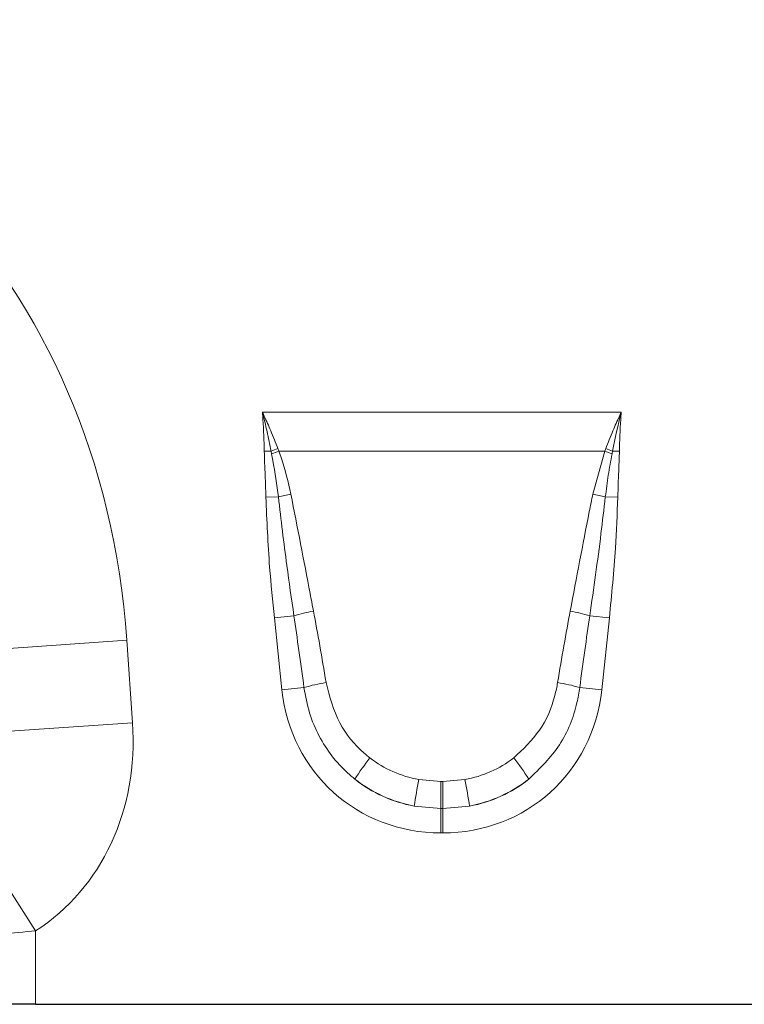
# Model space of a CAD drawing. Units: millimetres. Extents: x 0 to 420, y 0 to 297.
# Drawn here: x 286 to 301, y 196 to 215 of the extents above; entities that cross this region are included whole.
import ezdxf

# ---------------------------------------------------------------- set-up
doc = ezdxf.new("R2010")
doc.units = ezdxf.units.MM

msp = doc.modelspace()

# ---------------------------------------------------------------- linework, layer by layer
at = {"color": 8, "linetype": 'Continuous', "lineweight": 18}
for p, q in [((291.094, 207.4696), (298.1431, 207.4696)), ((291.2652, 206.7021), (291.131, 206.7001)), ((291.2753, 206.6483), (291.2652, 206.7021)), ((291.3994, 206.7519), (291.4184, 206.703)), ((297.8187, 206.703), (291.4184, 206.703)), ((297.5843, 205.859), (297.8187, 206.703)), ((297.8187, 206.703), (297.8378, 206.7519)), ((297.972, 206.7021), (297.9619, 206.6483)), ((298.1062, 206.7001), (297.972, 206.7021)), ((291.4076, 205.8028), (291.1624, 205.7977)), ((297.8295, 205.8028), (298.0748, 205.7977)), ((291.713, 203.4685), (291.3289, 203.4282)), ((291.4777, 202.0127), (291.3289, 203.4282)), ((297.5242, 203.4685), (297.9083, 203.4282)), ((297.9083, 203.4282), (297.7595, 202.0127)), ((286.0201, 202.8176), (288.4291, 202.9861)), ((288.4291, 202.9861), (288.5422, 201.3679)), ((291.9109, 202.0583), (291.4777, 202.0127)), ((297.3262, 202.0583), (297.7595, 202.0127)), ((286.1333, 201.1995), (288.5422, 201.3679)), ((294.1653, 200.2493), (294.5997, 200.2095)), ((294.5997, 200.2095), (294.6374, 200.2095)), ((294.5997, 199.68), (294.5997, 200.2095)), ((294.6374, 200.2095), (295.0719, 200.2493)), ((294.6374, 199.68), (294.6374, 200.2095)), ((294.5997, 199.68), (294.0751, 199.729)), ((294.5997, 199.68), (294.5997, 199.2016)), ((294.6374, 199.68), (294.5997, 199.68)), ((295.1621, 199.729), (294.6374, 199.68)), ((294.6374, 199.68), (294.6374, 199.2016)), ((285.4585, 199.1183), (286.6402, 197.2794)), ((294.6374, 199.2016), (294.5997, 199.2016)), ((286.6402, 197.2794), (286.6402, 195.8353))]:
    msp.add_line(p, q, dxfattribs=at)
at = {"color": 7, "linetype": 'Continuous', "lineweight": 25}
for q in [(283.7425, 195.8353), (302.5969, 195.8353)]:
    msp.add_line((286.6402, 195.8353), q, dxfattribs=at)
at = {"color": 8, "linetype": 'Continuous', "lineweight": 18}
for centre, radius, start, end in [((293.217, 201.652), 5.4141, 109.61555, 111.13074), ((293.1517, 201.9447), 5.0641, 110.01435, 111.74819), ((296.0855, 201.9447), 5.0641, 68.25181, 69.98565), ((296.0202, 201.652), 5.4141, 68.86926, 70.38445), ((292.5302, 201.4675), 4.4783, 101.29734, 104.5169), ((296.707, 201.4675), 4.4783, 75.4831, 78.70266), ((292.7162, 200.1082), 3.5069, 100.16954, 106.62352), ((296.5209, 200.1082), 3.5069, 73.37648, 79.83046), ((292.7652, 199.2481), 2.9371, 98.24092, 106.90873), ((296.472, 199.2481), 2.9371, 73.09127, 81.75908), ((296.3374, 198.1435), 4.0263, 141.03412, 148.31361), ((292.8997, 198.1435), 4.0263, 31.68639, 38.96588), ((306.6495, 197.8159), 12.7191, 168.97012, 171.3489), ((282.5877, 197.8159), 12.7191, 8.6511, 11.02988)]:
    msp.add_arc(centre, radius, start, end, dxfattribs=at)
for centre, major_axis, ratio, start_param, end_param in [((275.1347, 200.1675), (5.6252, 14.23), 0.8495889, 5.2252853, 6.6071986), ((291.9701, 197.3787), (-1.0337, 9.7315), 0.1021785, 5.2145088, 5.3897391), ((297.2671, 197.3787), (1.0337, 9.7315), 0.1021785, 0.8934462, 1.0686765), ((291.9701, 197.3276), (-1.0283, 9.732), 0.0510893, 5.2145941, 5.3898243), ((297.2671, 197.3276), (1.0283, 9.732), 0.0510893, 0.893361, 1.0685912), ((294.8027, 202.5663), (2.3117, 2.5674), 0.940719, 2.438827, 3.8443583), ((294.4345, 202.5663), (-2.3117, 2.5674), 0.940719, 2.438827, 3.8443583), ((283.8553, 201.6078), (-2.7927, 4.3234), 0.8743147, 3.139546, 4.1499486), ((294.6763, 202.477), (2.0054, 1.1988), 0.9594317, 3.5028761, 3.9687929), ((294.5609, 202.477), (2.0054, -1.1988), 0.9594317, 5.4559851, 5.9219019), ((294.8027, 202.5663), (1.997, 2.2179), 0.9214445, 3.192041, 3.6579578), ((294.6763, 202.4259), (2.5666, 1.1449), 0.9742026, 3.6200064, 4.0859232), ((294.4345, 202.5663), (-1.997, 2.2179), 0.9214445, 2.6252275, 3.0911443), ((294.5609, 202.4259), (2.5666, -1.1449), 0.9742026, 5.3388548, 5.8047716)]:
    msp.add_ellipse(centre, major_axis=major_axis, ratio=ratio, start_param=start_param, end_param=end_param, dxfattribs=at)
for points, knots in [([(291.2652, 206.7021), (291.2396, 206.8316), (291.1895, 207.0858), (291.1277, 207.3408), (291.0948, 207.4667), (291.094, 207.4696)], [0, 0, 0, 0, 0.5039416, 0.9885949, 1, 1, 1, 1]), ([(291.094, 207.4696), (291.0953, 207.467), (291.108, 207.4399), (291.1644, 207.3185), (291.2688, 207.0831), (291.3531, 206.8693), (291.3994, 206.7519)], [0, 0, 0, 0, 0.0111056, 0.1147709, 0.5141528, 1, 1, 1, 1]), ([(291.131, 206.7001), (291.1255, 206.9074), (291.1188, 207.1612), (291.0986, 207.4173), (291.0943, 207.4666), (291.094, 207.4696)], [0, 0, 0, 0, 0.80710192, 0.98846549, 1, 1, 1, 1]), ([(297.8378, 206.7519), (297.884, 206.8693), (297.9684, 207.0831), (298.0728, 207.3185), (298.1292, 207.4399), (298.1419, 207.467), (298.1431, 207.4696)], [0, 0, 0, 0, 0.48584723, 0.88522906, 0.98887008, 1, 1, 1, 1]), ([(298.1431, 207.4696), (298.1424, 207.4667), (298.0761, 207.213), (298.0237, 206.9561), (297.972, 206.7021)], [0, 0, 0, 0, 0.0114277, 1, 1, 1, 1]), ([(298.1431, 207.4696), (298.1429, 207.4666), (298.1386, 207.4173), (298.1184, 207.1612), (298.1117, 206.9074), (298.1062, 206.7001)], [0, 0, 0, 0, 0.0115345, 0.1928981, 1, 1, 1, 1]), ([(291.1624, 205.7977), (291.1595, 205.9064), (291.1536, 206.1273), (291.1386, 206.428), (291.1332, 206.6201), (291.131, 206.7001)], [0, 0, 0, 0, 0.36137, 0.7342133, 1, 1, 1, 1]), ([(291.4076, 205.8028), (291.3753, 206.0424), (291.3371, 206.3252), (291.2835, 206.6055), (291.2753, 206.6483)], [0, 0, 0, 0, 0.84708061, 1, 1, 1, 1]), ([(291.4184, 206.703), (291.4356, 206.6548), (291.5338, 206.3796), (291.599, 206.0943), (291.6529, 205.859)], [0, 0, 0, 0, 0.1748435, 1, 1, 1, 1]), ([(297.9619, 206.6483), (297.936, 206.5099), (297.8834, 206.2293), (297.8477, 205.9462), (297.8295, 205.8028)], [0, 0, 0, 0, 0.49357709, 1, 1, 1, 1]), ([(298.1062, 206.7001), (298.106, 206.6875), (298.1044, 206.598), (298.0962, 206.3913), (298.0829, 206.1032), (298.0773, 205.8918), (298.0748, 205.7977)], [0, 0, 0, 0, 0.0418477, 0.2974079, 0.6871286, 1, 1, 1, 1]), ([(291.6529, 205.859), (291.7801, 205.208), (291.9298, 204.442), (292.0752, 203.6751), (292.0971, 203.56)], [0, 0, 0, 0, 0.8498804, 1, 1, 1, 1]), ([(297.1401, 203.56), (297.2629, 204.2119), (297.4074, 204.9789), (297.5612, 205.7441), (297.5843, 205.859)], [0, 0, 0, 0, 0.8498435, 1, 1, 1, 1]), ([(291.3289, 203.4282), (291.2954, 203.7599), (291.2159, 204.548), (291.182, 205.3394), (291.1624, 205.7977)], [0, 0, 0, 0, 0.4209443, 1, 1, 1, 1]), ([(291.713, 203.4685), (291.6654, 203.7981), (291.5532, 204.5748), (291.4608, 205.3541), (291.4076, 205.8028)], [0, 0, 0, 0, 0.4242452, 1, 1, 1, 1]), ([(297.8295, 205.8028), (297.8019, 205.5628), (297.712, 204.7832), (297.601, 204.0063), (297.5242, 203.4685)], [0, 0, 0, 0, 0.3077855, 1, 1, 1, 1]), ([(298.0748, 205.7977), (298.0621, 205.4644), (298.0319, 204.6729), (297.9536, 203.8846), (297.9083, 203.4282)], [0, 0, 0, 0, 0.4210449, 1, 1, 1, 1]), ([(292.3442, 202.1549), (292.4158, 201.8822), (292.5517, 201.3646), (292.9317, 200.8979), (293.1671, 200.7076), (293.2069, 200.6755)], [0, 0, 0, 0, 0.4805282, 0.9121997, 1, 1, 1, 1]), ([(296.0303, 200.6755), (296.2121, 200.8473), (296.5769, 201.1919), (296.8122, 201.7439), (296.8766, 202.0714), (296.893, 202.1549)], [0, 0, 0, 0, 0.42555442, 0.85361558, 1, 1, 1, 1]), ([(292.9113, 200.2584), (292.8632, 200.2983), (292.58, 200.5331), (292.253, 200.9694), (292.001, 201.5609), (291.9413, 201.8907), (291.9109, 202.0583)], [0, 0, 0, 0, 0.0890481, 0.5237841, 0.7580668, 1, 1, 1, 1]), ([(297.3262, 202.0583), (297.31, 201.9591), (297.2457, 201.5656), (296.978, 200.8932), (296.544, 200.4708), (296.3259, 200.2584)], [0, 0, 0, 0, 0.1435578, 0.569453, 1, 1, 1, 1]), ([(286.6402, 197.2794), (286.4175, 197.2577), (285.9549, 197.2125), (285.2592, 197.1737), (284.5896, 197.1614), (284.0312, 197.1821), (283.8368, 197.2218), (283.7425, 197.2412)], [0, 0, 0, 0, 0.1708997, 0.3549154, 0.5597651, 0.7861984, 1, 1, 1, 1])]:
    msp.add_open_spline(points, degree=3, knots=knots, dxfattribs=at)

doc.saveas('drawing.dxf')
